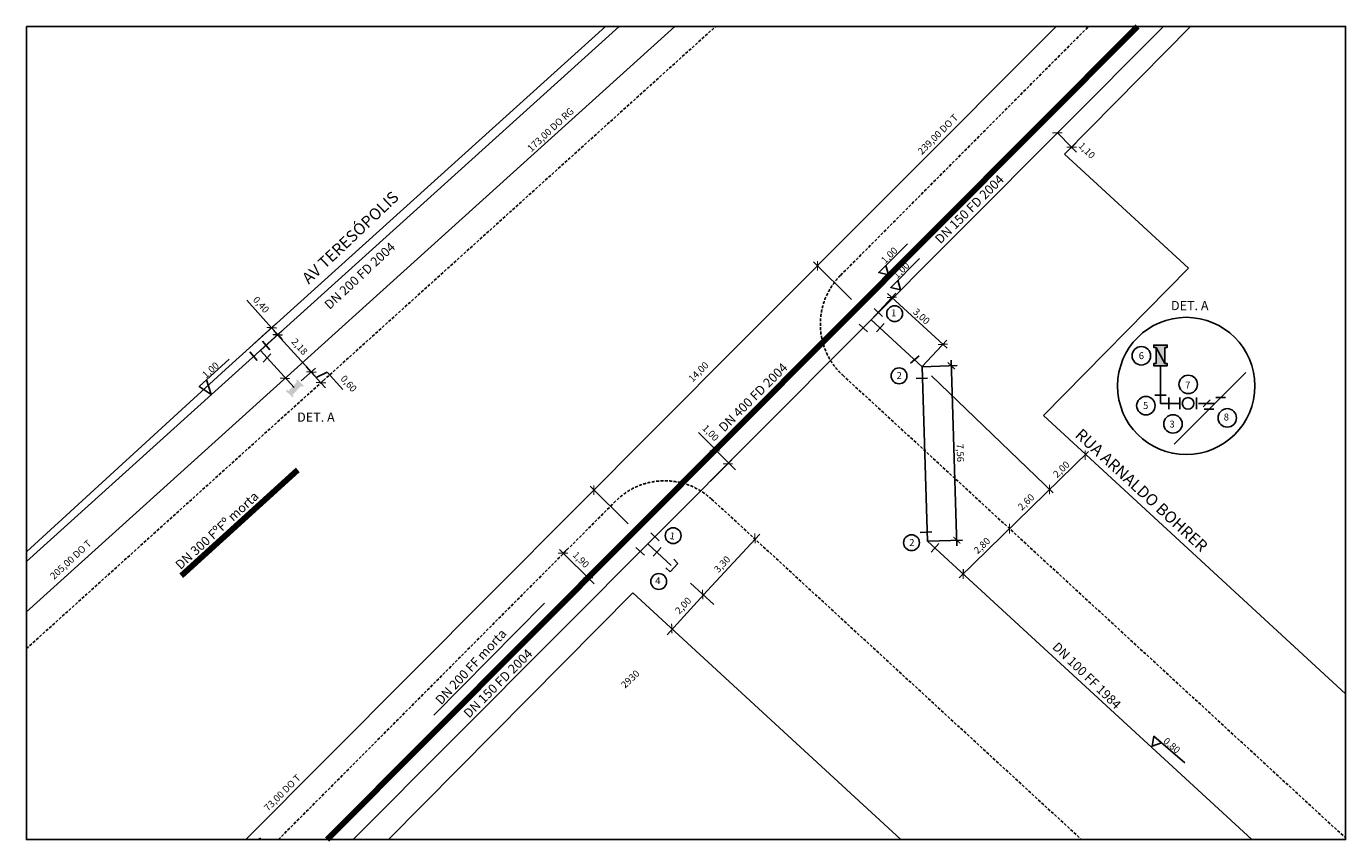
# Model space of a CAD drawing. Units: millimetres. Extents: x 830 to 6545, y 701 to 4226.
import ezdxf
from ezdxf.enums import TextEntityAlignment as Align

# ---------------------------------------------------------------- set-up
doc = ezdxf.new("R2010")
doc.units = ezdxf.units.MM
doc.linetypes.add('DASHED', pattern=[19.05, 12.7, -6.35])
for name, color, linetype in [('apoio', 1, 'Continuous'), ('G-ALINHAMENTO PREDIAL', 3, 'Continuous'), ('G-COTA', 1, 'Continuous'), ('G-MEIO FIO', 2, 'DASHED'), ('G-REDE FINA', 6, 'Continuous'), ('G-TEXTO 100', 3, 'Continuous'), ('G-TEXTO 60', 2, 'Continuous'), ('G-TEXTO 80', 2, 'Continuous'), ('PECAS', 2, 'Continuous')]:
    doc.layers.add(name, color=color, linetype=linetype)
doc.layers.add('G-REDE GROSSA', color=8, linetype='Continuous', lineweight=120)
doc.layers.add('VIEWPORT', color=7, linetype='Continuous', plot=False)
doc.styles.add('ROMANS', font='romans')
doc.styles.get("Standard").update_dxf_attribs({"font": 'romans.shx'})
doc.dimstyles.new('ISO-200', dxfattribs={"dimtxt": 30, "dimasz": 30, "dimexe": 25, "dimexo": 1, "dimgap": 5, "dimtad": 1, "dimlfac": 0.01, "dimzin": 1, "dimtxsty": 'Standard', "dimblk": 'ARCHTICK', "dimcen": 2.5, "dimdle": 25, "dimclrd": 256, "dimclre": 256, "dimclrt": 2, "dimadec": 0, "dimazin": 0, "dimtfac": 1, "dimtmove": 0, "dimatfit": 0, "dimldrblk": 'OPEN30', "dimfxl": 0, "dimarcsym": 0})

# ---------------------------------------------------------------- blocks, each defined once
blk = doc.blocks.new('_ArchTick')
at = {"layer": 'apoio', "color": 0, "const_width": 0.15}
blk.add_lwpolyline([(-0.5, -0.5), (0.5, 0.5)], dxfattribs=at)
blk = doc.blocks.new('*D6')
at = {"layer": 'Defpoints', "color": 0}
for p in [(4489.8, 2953.8), (4800.1, 2847.6), (4710.7, 2750.5)]:
    blk.add_point(p, dxfattribs=at)
at = {"layer": 'G-COTA', "lineweight": -2}
for p, q in [((4490.5, 2954.6), (4596.1, 3069.3)), ((4560.8, 3067.8), (4818.5, 2830.6)), ((4711.3, 2751.2), (4817, 2866))]:
    blk.add_line(p, q, dxfattribs=at)
at = {"layer": 'G-COTA', "lineweight": -2, "xscale": 30, "yscale": 30, "zscale": 30}
for p, rotation in [((4579.2, 3050.9), 137.3649057051686), ((4800.1, 2847.6), 317.3649057051686)]:
    blk.add_blockref('_ArchTick', p, dxfattribs=dict(at, rotation=rotation))
at = {"layer": 'G-COTA', "color": 2, "insert": (4705.1, 2966.1), "char_height": 30, "attachment_point": 5, "rotation": 317.3649}
blk.add_mtext('3,00', dxfattribs=at)
blk = doc.blocks.new('_Open30')
at = {"layer": 'G-COTA', "color": 0, "lineweight": -2}
for p, q in [((-1, 0.27), (0, 0)), ((0, 0), (-1, -0.27)), ((0, 0), (-1, 0))]:
    blk.add_line(p, q, dxfattribs=at)
blk = doc.blocks.new('*D7')
at = {"layer": 'Defpoints', "color": 0}
for p in [(4710.7, 2750.5), (4734.3, 1994.7), (4860.7, 1998.7)]:
    blk.add_point(p, dxfattribs=at)
at = {"layer": 'G-COTA', "lineweight": -2}
for p, q in [((4711.7, 2750.5), (4862.1, 2755.2)), ((4836.3, 2779.4), (4861.4, 1973.7)), ((4735.3, 1994.8), (4885.7, 1999.5))]:
    blk.add_line(p, q, dxfattribs=at)
at = {"layer": 'G-COTA', "lineweight": -2, "xscale": 30, "yscale": 30, "zscale": 30}
for p, rotation in [((4837.1, 2754.4), 91.78774932255308), ((4860.7, 1998.7), 271.7877493225531)]:
    blk.add_blockref('_ArchTick', p, dxfattribs=dict(at, rotation=rotation))
at = {"layer": 'G-COTA', "color": 2, "insert": (4871.7, 2377.3), "char_height": 30, "attachment_point": 5, "rotation": 271.7877}
blk.add_mtext('7,56', dxfattribs=at)

msp = doc.modelspace()

# ---------------------------------------------------------------- hatches: boundary and pattern name
at = {"layer": 'PECAS'}
h = msp.add_hatch(color=256, dxfattribs=at)
h.paths.add_polyline_path([(5761.903, 2834.499), (5772.704, 2834.499), (5772.704, 2844.136), (5714.039, 2844.136), (5714.039, 2834.499), (5724.84, 2834.499), (5761.903, 2764.294)])
h.paths.add_polyline_path([(5724.84, 2764.294), (5714.039, 2764.294), (5714.039, 2754.657), (5772.704, 2754.657), (5772.704, 2764.294), (5761.903, 2764.294), (5724.84, 2834.499)])
msp.add_hatch(color=256, dxfattribs=at).paths.add_polyline_path([(2020.967, 2667.982), (2026.406, 2662.818), (2031.57, 2668.257), (2002.562, 2695.798), (1997.398, 2690.359), (2002.837, 2685.195), (1964.968, 2645.309), (1959.529, 2650.473), (1954.365, 2645.034), (1983.372, 2617.493), (1988.537, 2622.932), (1983.098, 2628.096)])

# ---------------------------------------------------------------- linework, layer by layer
at = {"color": 6}
for p, q in [((5743.371, 2754.657), (5743.371, 2591.72)), ((5802.234, 2415.356), (6113.048, 2726.17)), ((5743.371, 2591.72), (5826.605, 2591.72)), ((5907.846, 2591.72), (5978.598, 2591.72))]:
    msp.add_line(p, q, dxfattribs=at)
msp.add_lwpolyline([(829.878, 4225.595), (6545.168, 4225.595), (6545.168, 700.912), (829.878, 700.912)], close=True)
at = {"layer": 'G-ALINHAMENTO PREDIAL'}
for p, q in [((1692.295, 2738.564), (3338.897, 4225.595)), ((5327.888, 3671.828), (5872.883, 4225.595)), ((5327.888, 3671.828), (5864.766, 3177.536)), ((5236.007, 2538.657), (5864.766, 3177.536)), ((829.878, 1948.814), (1692.295, 2738.564)), ((5236.007, 2538.657), (6545.168, 1333.341)), ((2398.179, 700.912), (3457.552, 1770.112)), ((3457.552, 1770.112), (4618.869, 700.912))]:
    msp.add_line(p, q, dxfattribs=at)
at = {"layer": 'G-COTA'}
for p, q in [((829.878, 1688.424), (3639.309, 4225.595)), ((3918.252, 2847.61), (5290.608, 4225.595)), ((5266.834, 3734.043), (5313.989, 3781.392)), ((5358.107, 3702.171), (5296.348, 3763.678)), ((5328.594, 3672.536), (5375.749, 3719.885)), ((5358.107, 3702.171), (5379.364, 3681.001)), ((4404.585, 3041.686), (4240.093, 3204.478)), ((1892.505, 2919.372), (1784.311, 3039.176)), ((1818.145, 2852.218), (1911.059, 2936.128)), ((1919.313, 2889.688), (1892.505, 2919.372)), ((1844.21, 2821.864), (1936.135, 2905.427)), ((1844.953, 2822.534), (1937.866, 2906.444)), ((1900.819, 2907.11), (2080.982, 2708.92)), ((1919.313, 2889.688), (1939.419, 2867.424)), ((1780.323, 700.912), (3918.252, 2847.61)), ((2020, 2690), (2082.664, 2744.236)), ((2064.165, 2727.419), (2043.986, 2749.618)), ((2064.165, 2727.419), (2106.199, 2681.179)), ((2064.165, 2727.419), (2106.199, 2681.179)), ((2085.182, 2704.299), (2132.606, 2726.993)), ((2106.845, 2681.766), (2124.698, 2697.995)), ((2132.606, 2726.993), (2200.833, 2651.94)), ((4751.38, 2711.258), (5278.791, 2203.295)), ((2106.199, 2681.179), (2126.379, 2658.98)), ((3741.436, 2465.474), (3902.624, 2303.943)), ((3812.425, 2387.038), (3829.361, 2404.043)), ((3812.425, 2387.038), (3829.361, 2404.043)), ((3793.57, 2254.737), (3886.045, 2347.591)), ((3793.57, 2254.737), (3886.045, 2347.591)), ((5431.017, 2383.716), (4871.214, 1835.023)), ((3436.411, 2069.486), (3271.92, 2232.278)), ((3779.562, 1779.483), (4007.826, 2025.287)), ((3140.115, 1958.224), (3289.088, 1810.097)), ((3155.255, 1943.044), (3172.191, 1960.049)), ((3606.405, 1588.584), (3779.562, 1779.483)), ((3707.374, 1811.963), (3807.53, 1719.752))]:
    msp.add_line(p, q, dxfattribs=at)
for points in [[(4553.122, 3189.915), (4564.237, 3148.065), (4522.436, 3159.364), (4647.269, 3283.65)], [(4605.099, 3125.036), (4616.456, 3083.251), (4574.591, 3094.308), (4698.703, 3219.313)], [(1610.696, 2693.27), (1630, 2630), (1578.626, 2664.175), (1709.09, 2782.536)], [(5747.51, 1120.63), (5706.634, 1106.342), (5714.699, 1148.886), (5848.18, 1033.938)]]:
    msp.add_lwpolyline(points, dxfattribs=at)
msp.add_circle((5854.775, 2667.116), 297.496, dxfattribs=at)
at = {"layer": 'G-MEIO FIO'}
for p, q in [((829.878, 1528.544), (3816.344, 4225.595)), ((4357.017, 3146.431), (5431.773, 4225.595)), ((4366.385, 2714.029), (6545.168, 708.071)), ((3798.223, 2176.883), (5401.357, 700.912)), ((1921.487, 700.912), (3382.459, 2167.876))]:
    msp.add_line(p, q, dxfattribs=at)
for centre, start, end in [((4569.583, 2934.734), 135.117256, 227.364906), ((3595.025, 1956.179), 47.364906, 135.117256)]:
    msp.add_arc(centre, 300, start, end, dxfattribs=at)
at = {"layer": 'G-REDE FINA'}
for p, q in [((829.878, 1905.825), (3398.578, 4225.595)), ((2246.093, 700.912), (5756.378, 4225.595)), ((4489.797, 2953.819), (4710.672, 2750.465)), ((1843.47, 2821.191), (1990, 2660)), ((4710.672, 2750.465), (4734.26, 1994.736)), ((3522.301, 1982.355), (3623.783, 1888.923)), ((4734.26, 1994.736), (6139.554, 700.912)), ((3073.85, 1725.393), (2595.744, 1240.453)), ((1833.614, 700.912), (1845.156, 707.363))]:
    msp.add_line(p, q, dxfattribs=at)
at = {"layer": 'G-REDE GROSSA'}
for p, q in [((2133.186, 700.912), (5643.472, 4225.595)), ((2004.887, 2301.611), (1500.663, 1843.888))]:
    msp.add_line(p, q, dxfattribs=at)
at = {"layer": 'G-TEXTO 60'}
for centre, radius in [((4591.332, 2980.417), 34.288), ((5660.255, 2797.734), 40), ((4610.63, 2710.762), 34.288), ((5863.188, 2673.884), 40), ((5679.804, 2581.756), 40), ((5797.211, 2502.51), 40), ((6032.328, 2528.721), 40), ((3631.831, 2018.349), 34.288), ((4664.716, 1987.671), 34.288), ((3569.475, 1819.906), 34.288)]:
    msp.add_circle(centre, radius, dxfattribs=at)
at = {"layer": 'PECAS'}
for p, q in [((4503.34, 3002.749), (4538.888, 2967.587)), ((4437.051, 2934.881), (4474.071, 2901.273)), ((4546.748, 2938.428), (4513.024, 2901.514)), ((1852.856, 2861.71), (1885.174, 2823.559)), ((1797.868, 2815.13), (1830.186, 2776.978)), ((1889.252, 2806.964), (1855.528, 2770.05)), ((4697.937, 2797.516), (4659.452, 2765.595)), ((4684.268, 2699.685), (4734.262, 2700.473)), ((5718.371, 2627.753), (5768.371, 2627.753)), ((5779.404, 2566.72), (5779.404, 2616.72)), ((5826.605, 2566.72), (5826.605, 2616.72)), ((5898.67, 2566.72), (5898.67, 2616.72)), ((5928.243, 2576.72), (5958.243, 2606.72)), ((5982.385, 2616.72), (6024.811, 2616.72)), ((5932.385, 2566.72), (5974.811, 2566.72)), ((3535.844, 2031.284), (3571.391, 1996.123)), ((4752.509, 2034.973), (4702.643, 2031.322)), ((3470.786, 1967.109), (3507.807, 1933.501)), ((3579.252, 1966.964), (3545.528, 1930.05)), ((4783.06, 1984.211), (4749.336, 1947.296)), ((3651.932, 1898.337), (3618.207, 1861.423)), ((3634.158, 1915.918), (3651.932, 1898.337)), ((3599.697, 1878.227), (3618.207, 1861.423))]:
    msp.add_line(p, q, dxfattribs=at)
for points in [[(5761.903, 2834.499), (5772.704, 2834.499), (5772.704, 2844.136), (5714.039, 2844.136), (5714.039, 2834.499), (5724.84, 2834.499)], [(5724.84, 2844.136), (5761.903, 2844.136)], [(5724.84, 2764.294), (5724.84, 2834.499)], [(5761.903, 2834.499), (5761.903, 2764.294)], [(5724.84, 2764.294), (5714.039, 2764.294), (5714.039, 2754.657), (5772.704, 2754.657), (5772.704, 2764.294), (5761.903, 2764.294)], [(5761.903, 2754.657), (5724.84, 2754.657)]]:
    msp.add_lwpolyline(points, dxfattribs=at)
msp.add_circle((5862.637, 2591.72), 25, dxfattribs=at)
at = {"layer": 'VIEWPORT'}
msp.add_line((5724.84, 2834.499), (5761.903, 2764.294), dxfattribs=at)

# ---------------------------------------------------------------- block references
at = {"layer": 'G-COTA', "xscale": 30, "yscale": 30, "zscale": 30}
for p, rotation in [((5296.348, 3763.678), 315.117255510794), ((5358.107, 3702.171), 135.117255510794), ((4256.971, 3187.774), 225.1172555107945), ((1892.505, 2919.372), 312.0849118180838), ((1917.636, 2888.611), 132.2721219531185), ((1919.313, 2889.688), 132.0849118180838), ((2064.165, 2727.419), 312.2721219531185), ((2064.165, 2727.419), 312.2721219531185), ((1950, 2700), 312.2721219531185), ((2106.199, 2681.179), 132.2721219531185), ((3811.719, 2386.329), 315.1172555107941), ((3811.719, 2386.329), 315.1172555107941), ((3868.403, 2329.877), 135.1172555107941), ((3868.403, 2329.877), 315.1172555107941), ((5417.178, 2367.538), 44.49749085211941), ((3288.798, 2215.574), 225.1172555107945), ((5262.728, 2218.766), 44.49749085211941), ((5089.13, 2048.614), 44.49749085211941), ((3986.014, 2006.872), 47.36490570516865), ((3154.549, 1942.335), 135.1172555107941), ((3263.345, 1835.668), 135.1172555107941), ((4888.902, 1852.36), 224.4974908521194), ((3759.923, 1763.417), 47.36490570516865), ((3626.022, 1615.998), 227.3649057051687)]:
    msp.add_blockref('_ArchTick', p, dxfattribs=dict(at, rotation=rotation))

# ---------------------------------------------------------------- texts
at = {"layer": 'G-COTA', "color": 2, "char_height": 30, "attachment_point": 5}
for s, insert, rotation in [('173,00 DO RG', (3103.379, 3775.213), 43), ('239,00 DO T', (4781.511, 3755.353), 45), ('1,10', (5421.517, 3684.947), 315), ('0,40', (1844.031, 3016.858), 312.084912), ('2,18', (2010.736, 2835.069), 312.272122), ('14,00', (3744.232, 2725.767), 45), ('0,60', (2223.633, 2674.842), 312), ('1,00', (3791.661, 2460.988), 315), ('2,00', (5316.472, 2303.208), 44), ('2,60', (5163.363, 2161.546), 44), ('205,00 DO T', (1024.544, 1911.497), 43), ('2,80', (4972.449, 1972.663), 44), ('1,90', (3229.664, 1911.446), 315), ('3,30', (3847.008, 1891.818), 47), ('2,00', (3678.215, 1712.91), 47), ('73,00 DO T', (1941.3, 901.287), 45)]:
    msp.add_mtext(s, dxfattribs=dict(at, insert=insert, rotation=rotation))
at = {"layer": 'G-TEXTO 100', "style": 'ROMANS'}
for s, rotation, p in [('AV TERESÓPOLIS', 43.505029, (2053.275, 3105.372)), ('RUA ARNALDO BOHRER', 317.352224, (5369.49, 2449.951))]:
    msp.add_text(s, height=50, rotation=rotation, dxfattribs=at).set_placement(p)
at = {"layer": 'G-TEXTO 60', "style": 'ROMANS'}
for s, rotation, p in [('1', 359.214142, (4587.438, 2983.751)), ('2', 359.214142, (4611.526, 2712.5)), ('1', 351.37553, (3628.428, 2017.275)), ('2', 359.214142, (4665.734, 1988.551)), ('4', 0.501261, (3565.508, 1823.152))]:
    msp.add_text(s, height=30, rotation=rotation, dxfattribs=at).set_placement(p, align=Align.MIDDLE_CENTER)
for s, p in [('6', (5648.983, 2783.383)), ('7', (5850.216, 2656.309)), ('5', (5667.68, 2567.406)), ('3', (5781.894, 2486.93)), ('8', (6016.973, 2517.518))]:
    msp.add_text(s, height=30, rotation=360, dxfattribs=at).set_placement(p)
for tag, p, rotation in [('1,00', (4550.532, 3194.803), 44.87423), ('1,00', (4602.482, 3129.909), 45.205257), ('1,00', (1608.336, 2698.273), 42.215188), ('2930', (3423.561, 1354.449), 43.704148), ('0,80', (5752.186, 1123.586), 319.266474)]:
    msp.add_attdef(tag, p, '00,00', height=30, rotation=rotation, dxfattribs=at)
at = {"layer": 'G-TEXTO 80', "style": 'ROMANS'}
for s, rotation, p in [('DN 150 FD 2004', 44.920749, (4789.979, 3280.187)), ('DN 200 FD 2004', 42.984476, (2143.803, 2996.12)), ('DET. A', 359.915918, (5788.371, 2995.64)), ('DN 400 FD 2004', 44.905202, (3852.759, 2465.043)), ('DET. A', 359.915918, (2002.706, 2512.011)), ('DN 300 FºFº morta', 42.628455, (1497.834, 1868.894)), ('DN 200 FF morta', 47.095139, (2627.083, 1282.921)), ('DN 100 FF 1984', 315.818707, (5271.751, 1532.087)), ('DN 150 FD 2004', 44.920749, (2747.487, 1224.825))]:
    msp.add_text(s, height=40, rotation=rotation, dxfattribs=at).set_placement(p)

# ---------------------------------------------------------------- dimensions: what is measured, and where the dimension line sits
at = {"layer": 'G-COTA'}
for p1, p2, distance, picture, middle in [((4489.797, 2953.819), (4710.672, 2750.465), 131.98, '*D6', (4705.11, 2966.053)), ((4710.672, 2750.465), (4734.26, 1994.736), 126.467, '*D7', (4871.717, 2377.259))]:
    dim = msp.add_aligned_dim(p1=p1, p2=p2, distance=distance, dimstyle='ISO-200', dxfattribs=at)
    dim.commit()
    dim.dimension.update_dxf_attribs({"geometry": picture, "text_midpoint": middle})

doc.saveas('drawing.dxf')
